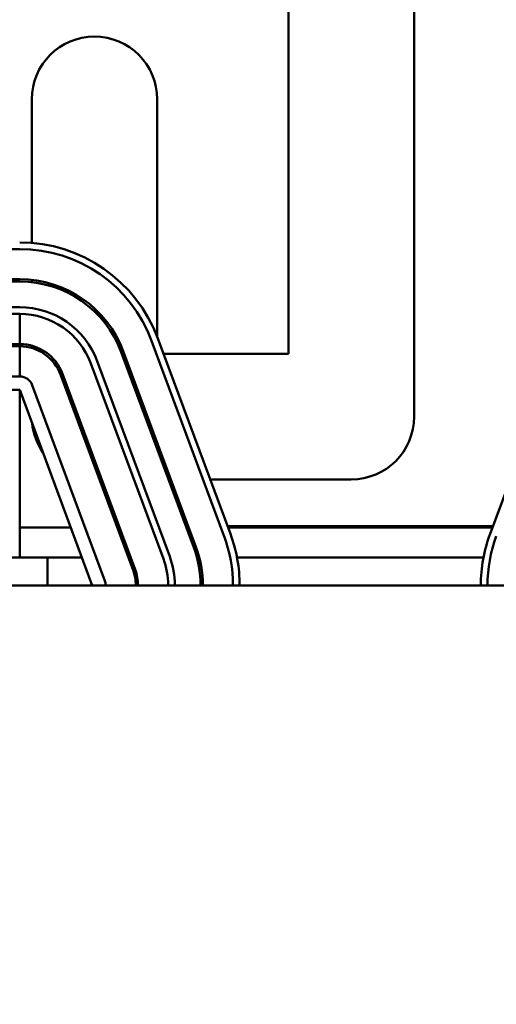
# Model space of a CAD drawing. Units: inches. Extents: x 1.2 to 53.8, y 0.6 to 41.9.
# Drawn here: x 12.4 to 14.6, y 34.3 to 38.7 of the extents above; entities that cross this region are included whole.
import ezdxf

# ---------------------------------------------------------------- set-up
doc = ezdxf.new("R2010")
doc.units = ezdxf.units.IN
doc.header["$LTSCALE"] = 2.5
doc.header["$MEASUREMENT"] = 0
doc.layers.add('Dimension (ANSI)', color=7, linetype='Continuous', lineweight=25)
doc.layers.add('Visible (ANSI)', color=7, linetype='Continuous', lineweight=50)
doc.styles.add('Note Text (ANSI)', font='tahoma.ttf')
doc.dimstyles.new('Default (ANSI)', dxfattribs={"dimscale": 2.5, "dimtxt": 0.16, "dimasz": 0.098425, "dimexe": 0.125, "dimexo": 0.0625, "dimgap": 0.031496, "dimtad": 0, "dimtih": 1, "dimtoh": 1, "dimrnd": 1e-08, "dimzin": 0, "dimdsep": 46, "dimtxsty": 'Note Text (ANSI)', "dimcen": 0.09, "dimdle": 0.393701, "dimclrd": 256, "dimclre": 256, "dimclrt": 256, "dimadec": 0, "dimazin": 1, "dimtfac": 0.75, "dimtofl": 0, "dimtmove": 0, "dimatfit": 3, "dimfxl": 1, "dimtolj": 1, "dimtzin": 4, "dimlwd": -1, "dimlwe": -1, "dimarcsym": 0})

# ---------------------------------------------------------------- blocks, each defined once
blk = doc.blocks.new('*D41')
at = {"layer": 'Defpoints', "color": 0, "transparency": 16777216}
for p in [(18.2171, 40.3745), (4.8971, 36.2058), (18.2171, 34.3308)]:
    blk.add_point(p, dxfattribs=at)
at = {"layer": 'Dimension (ANSI)', "transparency": 16777216}
for p, q in [((4.8971, 36.362), (4.8971, 40.687)), ((18.2171, 34.487), (18.2171, 40.687)), ((5.1431, 40.3745), (10.7196, 40.3745)), ((17.971, 40.3745), (12.3946, 40.3745))]:
    blk.add_line(p, q, dxfattribs=at)
for points in [[(5.1431, 40.4155), (5.1431, 40.3335), (4.8971, 40.3745)], [(17.971, 40.4155), (17.971, 40.3335), (18.2171, 40.3745)]]:
    blk.add_solid(points, dxfattribs=at)
at = {"layer": 'Dimension (ANSI)', "transparency": 16777216, "insert": (10.7983, 40.5827), "char_height": 0.4, "attachment_point": 1, "style": 'Note Text (ANSI)'}
blk.add_mtext('\\A1; \\fTahoma|b0|i0;14.00', dxfattribs=at)

msp = doc.modelspace()

# ---------------------------------------------------------------- linework, layer by layer
at = {"layer": 'Visible (ANSI)'}
for p, q in [((13.6361, 39.5808), (13.6361, 37.2418)), ((14.1981, 36.9608), (14.1981, 39.5808)), ((12.4861, 38.3808), (12.4861, 37.7386)), ((13.0481, 37.3177), (13.0481, 38.3808)), ((10.6821, 37.7108), (12.4321, 37.7108)), ((10.6821, 37.7108), (12.4321, 37.7108)), ((12.4321, 37.5758), (10.6821, 37.5758)), ((10.6821, 37.5658), (12.4321, 37.5658)), ((12.4861, 37.5728), (12.4861, 37.5628)), ((12.4321, 37.4508), (10.6821, 37.4508)), ((10.6821, 37.4208), (12.4321, 37.4208)), ((12.4321, 37.4208), (10.6821, 37.4208)), ((12.4321, 37.2858), (12.4321, 37.4208)), ((10.6821, 37.2858), (12.4321, 37.2858)), ((13.0226, 37.3001), (13.3476, 36.4251)), ((13.0226, 37.3001), (13.3476, 36.4251)), ((13.3758, 36.4356), (13.0508, 37.3106)), ((14.8634, 37.3106), (14.5384, 36.4356)), ((12.4321, 37.2758), (10.6821, 37.2758)), ((12.4321, 37.1408), (12.4321, 37.2758)), ((12.4861, 37.2785), (12.4861, 37.2682)), ((12.8867, 37.2496), (13.2117, 36.3746)), ((13.2211, 36.3781), (12.8961, 37.2531)), ((13.6361, 37.2418), (13.0763, 37.2418)), ((12.7508, 37.1992), (13.0758, 36.3242)), ((13.1039, 36.3346), (12.7789, 37.2096)), ((12.6149, 37.1487), (12.9399, 36.2737)), ((12.9492, 36.2772), (12.6242, 37.1522)), ((12.4321, 37.1408), (11.6772, 37.1408)), ((11.6831, 37.0808), (12.4321, 37.0808)), ((12.4321, 37.0808), (12.4321, 36.3308)), ((12.4321, 37.0808), (12.7571, 36.2058)), ((12.8133, 36.2267), (12.4883, 37.1017)), ((12.789, 36.6798), (12.7997, 36.6798)), ((13.0984, 36.6798), (13.1091, 36.6798)), ((13.2851, 36.6798), (13.9171, 36.6798)), ((12.6607, 36.4653), (12.4321, 36.4653)), ((12.8794, 36.4653), (12.8687, 36.4653)), ((13.1821, 36.4703), (13.1762, 36.4703)), ((13.1887, 36.4653), (13.1781, 36.4653)), ((13.1821, 36.4703), (13.1869, 36.4703)), ((13.1887, 36.4653), (13.1821, 36.4653)), ((13.3629, 36.4703), (14.5513, 36.4703)), ((14.5494, 36.4653), (13.3647, 36.4653)), ((14.5494, 36.4653), (13.3647, 36.4653)), ((12.5571, 36.3308), (10.5571, 36.3308)), ((12.7106, 36.3308), (12.5571, 36.3308)), ((12.5571, 36.2058), (12.5571, 36.3308)), ((12.9293, 36.3308), (12.9187, 36.3308)), ((13.236, 36.3308), (13.2257, 36.3308)), ((14.509, 36.3308), (13.4051, 36.3308)), ((17.5571, 36.2058), (5.5571, 36.2058))]:
    msp.add_line(p, q, dxfattribs=at)
for centre, radius, start, end in [((12.7671, 38.3808), 0.281, 0, 180), ((12.4321, 37.0808), 0.66, 20.3764, 90), ((12.4321, 37.0808), 0.63, 20.3764, 90), ((12.4321, 37.0808), 0.63, 20.3764, 90), ((12.4321, 37.0808), 0.495, 20.3764, 90), ((12.4321, 37.0808), 0.485, 20.3764, 90), ((12.4321, 37.0808), 0.37, 20.3764, 90), ((12.4321, 37.0808), 0.34, 20.3764, 90), ((12.4321, 37.0808), 0.205, 20.3764, 90), ((12.4321, 37.0808), 0.195, 20.3764, 90), ((12.4321, 37.0808), 0.06, 20.3764, 90), ((12.7671, 36.9608), 0.281, 186.0448, 214.708), ((13.9171, 36.9608), 0.281, 270, 0), ((12.7571, 36.2058), 0.63, 0, 20.3764), ((12.7571, 36.2058), 0.63, 0, 20.3764), ((12.7571, 36.2058), 0.66, 0, 20.3764), ((15.1571, 36.2058), 0.66, 159.6236, 180), ((15.1571, 36.2058), 0.63, 159.6236, 180), ((12.7571, 36.2058), 0.485, 0, 20.3764), ((12.7571, 36.2058), 0.495, 0, 20.3764), ((12.7571, 36.2058), 0.34, 0, 20.3764), ((12.7571, 36.2058), 0.37, 0, 20.3764), ((12.7571, 36.2058), 0.195, 0, 20.3764), ((12.7571, 36.2058), 0.205, 0, 20.3764), ((12.7571, 36.2058), 0.06, 0, 20.3764)]:
    msp.add_arc(centre, radius, start, end, dxfattribs=at)

# ---------------------------------------------------------------- dimensions: what is measured, and where the dimension line sits
at = {"layer": 'Dimension (ANSI)'}
dim = msp.add_linear_dim(base=(18.2171, 40.3745), p1=(4.8971, 36.2058), p2=(18.2171, 34.3308), text=' \\fTahoma|b0|i0;14.00', dimstyle='Default (ANSI)', override={"dimgap": 0.031496, "dimtih": 0, "dimtoh": 0, "dimdec": 2, "dimtol": 0, "dimlim": 0, "dimtp": 0, "dimtm": 0, "dimtdec": 2, "dimatfit": 1}, dxfattribs=at)
dim.commit()
dim.dimension.update_dxf_attribs({"geometry": '*D41', "text_midpoint": (11.5571, 40.3745), "dimtype": 160})

doc.saveas('drawing.dxf')
